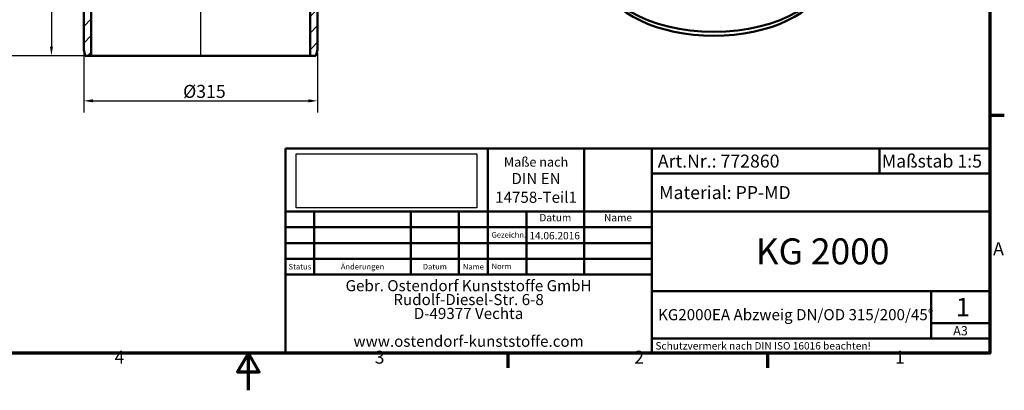
# Model space of a CAD drawing. Units: millimetres. Extents: x 0 to 2100, y 0 to 1485.
# Drawn here: x 742 to 2069, y 0 to 500 of the extents above; entities that cross this region are included whole.
import ezdxf
from ezdxf.enums import TextEntityAlignment as Align

# ---------------------------------------------------------------- set-up
doc = ezdxf.new("R2010")
doc.units = ezdxf.units.MM
doc.header["$LTSCALE"] = 5
for name, color, linetype, lineweight in [('Bemaßung (ISO)', 7, 'Continuous', 25), ('Rahmen (ISO)', 7, 'Continuous', 70), ('Schraffur (ISO)', 7, 'Continuous', 18), ('Sichtbar (ISO)', 7, 'Continuous', 50), ('Skizziergeometrie (ISO)', 7, 'Continuous', 25), ('Titel (ISO)', 7, 'Continuous', 50)]:
    doc.layers.add(name, color=color, linetype=linetype, lineweight=lineweight)
doc.styles.add('Notiztext (DIN)', font='isocpeur.ttf')
doc.styles.add('Textstil13', font='isocpeur.ttf')
doc.styles.add('Textstil15', font='isocpeur.ttf')
doc.styles.add('Textstil16', font='isocpeur.ttf')
doc.styles.add('Textstil19', font='isocpeur.ttf')
doc.styles.add('Textstil24', font='isocpeur.ttf')
doc.dimstyles.new('Standard (DIN)', dxfattribs={"dimscale": 5, "dimtxt": 3.5, "dimasz": 2.5, "dimexe": 3.175, "dimexo": 0.8, "dimgap": 0.8, "dimtad": 1, "dimrnd": 1e-08, "dimtxsty": 'Notiztext (DIN)', "dimcen": 0.09, "dimdle": 10, "dimclrd": 256, "dimclre": 256, "dimclrt": 256, "dimadec": 0, "dimazin": 2, "dimtfac": 1, "dimtmove": 0, "dimatfit": 3, "dimfxl": 1, "dimtolj": 1, "dimlwd": -1, "dimlwe": -1, "dimarcsym": 0})
picture_1 = doc.add_image_def('image1.bmp', size_in_pixel=(300, 90))

# ---------------------------------------------------------------- blocks, each defined once
blk = doc.blocks.new('Ränder Vorgaberahmen')
at = {"layer": 'Rahmen (ISO)'}
for p, q in [((410, 74.25), (413.9, 74.25)), ((280, 10), (280, 6.1)), ((350, 10), (350, 6.1))]:
    blk.add_line(p, q, dxfattribs=at)
at = {"layer": 'Rahmen (ISO)', "flags": 128}
for points in [[(10, 10), (10, 287), (410, 287), (410, 10), (10, 10)], [(210, 0), (210, 10), (207.11, 5), (212.89, 5), (210, 10)]]:
    blk.add_lwpolyline(points, dxfattribs=at)
at = {"layer": 'Rahmen (ISO)', "char_height": 3.5, "attachment_point": 7, "style": 'Notiztext (DIN)'}
for s, insert in [('A', (410.88, 35.38)), ('4', (173.9, 6.1)), ('3', (244.08, 6.1)), ('2', (314.08, 6.1)), ('1', (384.42, 6.1))]:
    blk.add_mtext(s, dxfattribs=dict(at, insert=insert))
blk = doc.blocks.new('Schriftfelder Ostendorf')
at = {"layer": 'Titel (ISO)'}
for p, q in [((289.83, 155.69), (99.83, 155.69)), ((99.83, 155.69), (99.83, 100.44)), ((154.43, 121.69), (154.43, 155.69)), ((180.43, 138.69), (180.43, 155.69)), ((198.63, 100.44), (198.63, 155.69)), ((260.05, 155.69), (260.05, 148.94)), ((289.83, 100.44), (289.83, 155.69)), ((198.63, 148.94), (289.83, 148.94)), ((99.83, 138.69), (289.83, 138.69)), ((107.63, 121.69), (107.63, 138.69)), ((133.63, 121.69), (133.63, 138.69)), ((146.63, 121.69), (146.63, 138.69)), ((164.83, 121.69), (164.83, 138.69)), ((180.43, 121.69), (180.43, 138.69)), ((99.83, 134.44), (154.43, 134.44)), ((154.43, 134.44), (198.63, 134.44)), ((99.83, 130.19), (154.43, 130.19)), ((154.43, 130.19), (198.63, 130.19)), ((99.83, 125.94), (154.43, 125.94)), ((154.43, 125.94), (198.63, 125.94)), ((99.83, 121.69), (154.43, 121.69)), ((99.83, 121.69), (198.63, 121.69)), ((154.43, 121.69), (198.63, 121.69)), ((198.63, 117.2), (289.83, 117.2)), ((274.03, 104.45), (274.03, 117.2)), ((274.03, 108.59), (289.83, 108.59)), ((198.63, 104.45), (289.83, 104.45)), ((99.83, 100.44), (289.83, 100.44))]:
    blk.add_line(p, q, dxfattribs=at)
at = {"layer": 'Titel (ISO)', "style": 'Textstil16'}
for s, p in [('Datum', (172.63, 135.44)), ('Name', (189.53, 135.44))]:
    blk.add_text(s, height=2, dxfattribs=at).set_placement(p, align=Align.BOTTOM_CENTER)
at = {"layer": 'Titel (ISO)', "style": 'Textstil15'}
for s, p in [('Gezeichn.', (155.43, 131.19)), ('Norm', (155.43, 122.69))]:
    blk.add_text(s, height=1.5, dxfattribs=at).set_placement(p, align=Align.BOTTOM_LEFT)
for s, p in [('Änderungen', (120.63, 123.82)), ('Status', (103.73, 123.82)), ('Datum', (140.13, 123.82)), ('Name', (150.53, 123.82))]:
    blk.add_text(s, height=1.5, dxfattribs=at).set_placement(p, align=Align.MIDDLE_CENTER)
at = {"layer": 'Titel (ISO)', "insert": (167.43, 147.19), "char_height": 3.5, "attachment_point": 5, "line_spacing_factor": 1.010776, "style": 'Notiztext (DIN)'}
blk.add_mtext('{\\H0.71429x;Maße nach \\H1.2x;\\PDIN EN\\P14758-Teil1}', dxfattribs=at)
at = {"layer": 'Titel (ISO)', "style": 'Notiztext (DIN)'}
for s, insert, char_height, attachment_point in [('\\fISOCPEUR|b0|i0;Material: PP-MD', (200.63, 143.82), 3.5, 4), ('\\fISOCPEUR|b0|i0;\\H7.0000;KG 2000', (244.73, 127.95), 7, 5), ('\\fISOCPEUR|b0|i0;\\H3.0000;Gebr. Ostendorf Kunststoffe GmbH', (149.23, 120.19), 3, 2), ('\\fISOCPEUR|b0|i0;\\H3.0000;Rudolf-Diesel-Str. 6-8', (149.23, 116.44), 3, 2), ('\\fISOCPEUR|b0|i0;\\H3.0000;D-49377 Vechta', (149.23, 112.69), 3, 2), ('\\fISOCPEUR|b0|i0;\\H3.0000;www.ostendorf-kunststoffe.com', (149.23, 105.19), 3, 2), ('\\fISOCPEUR|b0|i0;\\H2.0000;Schutzvermerk nach DIN ISO 16016 beachten!', (199.63, 103.45), 2, 1)]:
    blk.add_mtext(s, dxfattribs=dict(at, insert=insert, char_height=char_height, attachment_point=attachment_point))
at = {"layer": 'Titel (ISO)'}
for tag, p, height, style in [('Art.Nr.:_001', (200.28, 150.57), 3.5, 'Notiztext (DIN)'), ('Maßstab_001', (260.7, 150.57), 3.5, 'Notiztext (DIN)'), ('ERSTELLUNGSDATUM_001', (165.63, 131.19), 2, 'Textstil16'), ('Blattnummer_001', (280.68, 110.4), 5, 'Textstil13'), ('BAUTEILNUMMER_001', (200.33, 109.36), 3, 'Textstil24'), ('Blattgröße_001', (279.94, 105.28), 2.49, 'Textstil19')]:
    blk.add_attdef(tag, p, '', height=height, dxfattribs=dict(at, style=style))
at = {"layer": 'Titel (ISO)', "style": 'Textstil16'}
for tag, p in [('KONTROLLDATUM', (165.83, 126.94)), ('KONTROLLIERT_VON', (181.43, 126.94)), ('GENEHM.DAT._KONSTR.', (165.83, 122.69)), ('KONSTR._GEN._VON', (181.43, 122.69))]:
    blk.add_attdef(tag, text='', height=2, dxfattribs=at).set_placement(p, align=Align.BOTTOM_LEFT)
image = blk.add_image(picture_1, insert=(102.7, 139.68), size_in_units=(48.74, 14.62))
image.dxf.flags = 7
blk = doc.blocks.new('*D8')
at = {"layer": 'Bemaßung (ISO)', "transparency": 16777216}
for p, q in [((826, 1060.5), (702.2, 1060.5)), ((718.1, 1048), (718.1, 464)), ((834, 451.5), (702.2, 451.5))]:
    blk.add_line(p, q, dxfattribs=at)
for points in [[(716, 1048), (720.2, 1048), (718.1, 1060.5)], [(716, 464), (720.2, 464), (718.1, 451.5)]]:
    blk.add_solid(points, dxfattribs=at)
at = {"layer": 'Defpoints', "color": 0, "transparency": 16777216}
for p in [(830, 1060.5), (718.1, 451.5), (838, 451.5)]:
    blk.add_point(p, dxfattribs=at)
at = {"layer": 'Bemaßung (ISO)', "transparency": 16777216, "insert": (696.6, 736.4), "char_height": 17.5, "attachment_point": 1, "rotation": 90, "style": 'Notiztext (DIN)'}
blk.add_mtext('\\A1;609', dxfattribs=at)
blk = doc.blocks.new('*D9')
at = {"layer": 'Bemaßung (ISO)', "transparency": 16777216}
for p, q in [((824, 607.5), (768.6, 607.5)), ((784.5, 595), (784.5, 464)), ((834, 451.5), (768.6, 451.5))]:
    blk.add_line(p, q, dxfattribs=at)
for points in [[(782.4, 595), (786.5, 595), (784.5, 607.5)], [(782.4, 464), (786.5, 464), (784.5, 451.5)]]:
    blk.add_solid(points, dxfattribs=at)
at = {"layer": 'Defpoints', "color": 0, "transparency": 16777216}
for p in [(828, 607.5), (784.5, 451.5), (838, 451.5)]:
    blk.add_point(p, dxfattribs=at)
at = {"layer": 'Bemaßung (ISO)', "transparency": 16777216, "insert": (763, 525.2), "char_height": 17.5, "attachment_point": 1, "rotation": 90, "style": 'Notiztext (DIN)'}
blk.add_mtext('\\A1;156', dxfattribs=at)
blk = doc.blocks.new('*D14')
at = {"layer": 'Bemaßung (ISO)', "transparency": 16777216}
for p, q in [((821.9, 1216.5), (643.9, 1216.5)), ((659.8, 464), (659.8, 1204)), ((834, 451.5), (643.9, 451.5))]:
    blk.add_line(p, q, dxfattribs=at)
for points in [[(657.7, 1204), (661.9, 1204), (659.8, 1216.5)], [(657.7, 464), (661.9, 464), (659.8, 451.5)]]:
    blk.add_solid(points, dxfattribs=at)
at = {"layer": 'Defpoints', "color": 0, "transparency": 16777216}
for p in [(659.8, 1216.5), (825.9, 1216.5), (838, 451.5)]:
    blk.add_point(p, dxfattribs=at)
at = {"layer": 'Bemaßung (ISO)', "transparency": 16777216, "insert": (638.3, 820), "char_height": 17.5, "attachment_point": 1, "rotation": 90, "style": 'Notiztext (DIN)'}
blk.add_mtext('\\A1;765', dxfattribs=at)
blk = doc.blocks.new('*D18')
at = {"layer": 'Bemaßung (ISO)', "transparency": 16777216}
for p, q in [((828, 455.5), (828, 374.8)), ((1143.3, 455.5), (1143.3, 374.8)), ((840.5, 390.7), (1130.8, 390.7))]:
    blk.add_line(p, q, dxfattribs=at)
for points in [[(840.5, 392.8), (840.5, 388.6), (828, 390.7)], [(1130.8, 392.8), (1130.8, 388.6), (1143.3, 390.7)]]:
    blk.add_solid(points, dxfattribs=at)
at = {"layer": 'Defpoints', "color": 0, "transparency": 16777216}
for p in [(828, 459.5), (1143.3, 459.5), (1143.3, 390.7)]:
    blk.add_point(p, dxfattribs=at)
at = {"layer": 'Bemaßung (ISO)', "transparency": 16777216, "insert": (962, 412.2), "char_height": 17.5, "attachment_point": 1, "style": 'Notiztext (DIN)'}
blk.add_mtext('\\A1;\\fISOCPEUR|b0|i0;\\H17.5000;Ø315', dxfattribs=at)

msp = doc.modelspace()

# ---------------------------------------------------------------- hatches: boundary and pattern name
at = {"layer": 'Schraffur (ISO)'}
h = msp.add_hatch(dxfattribs=at)
h.set_pattern_fill('ANSI31', color=256, scale=127, style=0)
h.set_pattern_definition([(45, (0, 0), (-11.22532, 11.22532), [])])
edge = h.paths.add_edge_path()
edge.add_line((1141.109, 451.543), (1143.253, 459.543))
edge.add_line((1143.253, 459.543), (1143.253, 690.66))
edge.add_spline(control_points=[(1143.253, 690.66), (1143.253, 690.925), (1143.305, 691.187), (1143.508, 691.672), (1143.654, 691.89), (1143.839, 692.075)], knot_values=[-0.15758266, -0.15758266, -0.15758266, -0.15758266, -0.07812889, -0.07812889, 0, 0, 0, 0], degree=3, periodic=0)
edge.add_line((1143.839, 692.075), (1275.271, 823.507))
edge.add_line((1275.271, 823.507), (1296.853, 835.967))
edge.add_line((1296.853, 835.967), (1334.923, 874.037))
edge.add_ellipse((1336.691, 872.27), major_axis=(-1.768, 1.768), ratio=1, start_angle=270, end_angle=360, ccw=False)
edge.add_line((1338.459, 874.037), (1341.464, 871.032))
edge.add_ellipse((1344.292, 873.861), major_axis=(-2.828, -2.828), ratio=1, start_angle=0, end_angle=90)
edge.add_line((1347.121, 871.032), (1363.808, 887.72))
edge.add_ellipse((1360.98, 890.548), major_axis=(2.828, -2.828), ratio=1, start_angle=0, end_angle=90)
edge.add_line((1363.808, 893.377), (1362.561, 894.624))
edge.add_ellipse((1362.915, 894.978), major_axis=(-0.354, -0.354), ratio=1, start_angle=297.550961, end_angle=360, ccw=False)
edge.add_line((1362.438, 895.128), (1364.641, 902.139))
edge.add_ellipse((1363.21, 902.589), major_axis=(1.431, -0.45), ratio=1, start_angle=0, end_angle=37.716409)
edge.add_ellipse((1365.087, 903.282), major_axis=(-0.469, -0.173), ratio=1, start_angle=294.73263, end_angle=360, ccw=False)
edge.add_line((1364.733, 903.635), (1374.91, 913.812))
edge.add_ellipse((1374.203, 914.519), major_axis=(0.707, -0.707), ratio=1, start_angle=0, end_angle=90)
edge.add_line((1374.91, 915.226), (1372.152, 917.984))
edge.add_ellipse((1371.445, 917.277), major_axis=(0.707, 0.707), ratio=1, start_angle=0, end_angle=90)
edge.add_line((1370.738, 917.984), (1357.096, 904.342))
edge.add_ellipse((1358.157, 903.282), major_axis=(-1.061, 1.061), ratio=1, start_angle=0, end_angle=83)
edge.add_line((1356.975, 902.358), (1357.919, 901.15))
edge.add_ellipse((1357.525, 900.842), major_axis=(0.394, 0.308), ratio=1, start_angle=304.550961, end_angle=360, ccw=False)
edge.add_line((1358.002, 900.692), (1356.048, 894.476))
edge.add_ellipse((1357.479, 894.026), major_axis=(-1.431, 0.45), ratio=1, start_angle=0, end_angle=55.449039)
edge.add_line((1356.297, 893.103), (1358.021, 890.897))
edge.add_ellipse((1357.627, 890.589), major_axis=(0.394, 0.308), ratio=1, start_angle=277, end_angle=360, ccw=False)
edge.add_line((1357.98, 890.235), (1344.616, 876.871))
edge.add_ellipse((1344.263, 877.225), major_axis=(0.354, -0.354), ratio=1, start_angle=275, end_angle=360, ccw=False)
edge.add_line((1343.941, 876.842), (1337.194, 882.504))
edge.add_ellipse((1336.23, 881.355), major_axis=(0.964, 1.149), ratio=1, start_angle=0, end_angle=85)
edge.add_line((1335.169, 882.415), (1334.794, 882.04))
edge.add_line((1334.794, 882.04), (1334.688, 882.146))
edge.add_line((1334.688, 882.146), (1294.264, 841.723))
edge.add_line((1294.264, 841.723), (1270.675, 828.103))
edge.add_line((1270.675, 828.103), (1133.253, 690.681))
edge.add_line((1133.253, 690.681), (1133.253, 451.543))
edge.add_line((1133.253, 451.543), (1141.109, 451.543))
edge = h.paths.add_edge_path()
edge.add_ellipse((1145.853, 1187.404), major_axis=(-1.5, 0), ratio=1, start_angle=0, end_angle=83)
edge.add_line((1145.67, 1185.915), (1148.441, 1185.575))
edge.add_ellipse((1148.381, 1185.079), major_axis=(0.061, 0.496), ratio=1, start_angle=304.459837, end_angle=360, ccw=False)
edge.add_line((1148.824, 1185.309), (1152.589, 1178.066))
edge.add_ellipse((1153.92, 1178.757), major_axis=(-1.331, -0.692), ratio=1, start_angle=0, end_angle=55.540163)
edge.add_line((1153.737, 1177.269), (1156.764, 1176.897))
edge.add_ellipse((1156.703, 1176.401), major_axis=(0.061, 0.496), ratio=1, start_angle=277, end_angle=360, ccw=False)
edge.add_line((1157.203, 1176.401), (1157.203, 1152.901))
edge.add_ellipse((1156.703, 1152.901), major_axis=(0.5, 0), ratio=1, start_angle=275, end_angle=360, ccw=False)
edge.add_line((1156.746, 1152.403), (1145.722, 1151.439))
edge.add_ellipse((1145.853, 1149.944), major_axis=(-0.131, 1.494), ratio=1, start_angle=0, end_angle=85)
edge.add_line((1144.353, 1149.944), (1144.353, 1147.976))
edge.add_line((1144.353, 1147.976), (1144.153, 1147.976))
edge.add_line((1144.153, 1147.976), (1144.153, 1071.443))
edge.add_line((1144.153, 1071.443), (1133.253, 1030.764))
edge.add_line((1133.253, 1030.764), (1133.253, 955.705))
edge.add_line((1133.253, 955.705), (1138.163, 960.615))
edge.add_line((1138.163, 960.615), (1151.782, 984.205))
edge.add_line((1151.782, 984.205), (1192.206, 1024.628))
edge.add_line((1192.206, 1024.628), (1192.1, 1024.734))
edge.add_line((1192.1, 1024.734), (1192.475, 1025.109))
edge.add_ellipse((1191.414, 1026.17), major_axis=(1.061, -1.061), ratio=1, start_angle=0, end_angle=85)
edge.add_line((1192.563, 1027.134), (1186.902, 1033.881))
edge.add_ellipse((1187.285, 1034.203), major_axis=(-0.383, -0.321), ratio=1, start_angle=275, end_angle=360, ccw=False)
edge.add_line((1186.931, 1034.556), (1200.295, 1047.92))
edge.add_ellipse((1200.649, 1047.567), major_axis=(-0.354, 0.354), ratio=1, start_angle=277, end_angle=360, ccw=False)
edge.add_line((1200.957, 1047.961), (1203.163, 1046.237))
edge.add_ellipse((1204.086, 1047.419), major_axis=(-0.923, -1.182), ratio=1, start_angle=0, end_angle=55.449039)
edge.add_line((1204.536, 1045.988), (1210.752, 1047.942))
edge.add_ellipse((1210.902, 1047.465), major_axis=(-0.15, 0.477), ratio=1, start_angle=304.550961, end_angle=360, ccw=False)
edge.add_line((1211.21, 1047.859), (1212.418, 1046.915))
edge.add_ellipse((1213.341, 1048.097), major_axis=(-0.923, -1.182), ratio=1, start_angle=0, end_angle=83)
edge.add_line((1214.402, 1047.036), (1228.044, 1060.678))
edge.add_ellipse((1227.337, 1061.385), major_axis=(0.707, -0.707), ratio=1, start_angle=0, end_angle=90)
edge.add_line((1228.044, 1062.092), (1225.286, 1064.85))
edge.add_ellipse((1224.579, 1064.143), major_axis=(0.707, 0.707), ratio=1, start_angle=0, end_angle=90)
edge.add_line((1223.872, 1064.85), (1213.695, 1054.673))
edge.add_ellipse((1213.341, 1055.027), major_axis=(0.354, -0.354), ratio=1, start_angle=294.73263, end_angle=360, ccw=False)
edge.add_ellipse((1212.649, 1053.151), major_axis=(0.52, 1.407), ratio=1, start_angle=0, end_angle=37.716409)
edge.add_line((1212.199, 1054.582), (1205.187, 1052.378))
edge.add_ellipse((1205.037, 1052.855), major_axis=(0.15, -0.477), ratio=1, start_angle=297.550961, end_angle=360, ccw=False)
edge.add_line((1204.684, 1052.501), (1203.437, 1053.748))
edge.add_ellipse((1200.608, 1050.92), major_axis=(2.828, 2.828), ratio=1, start_angle=0, end_angle=90)
edge.add_line((1197.78, 1053.748), (1181.092, 1037.061))
edge.add_ellipse((1183.92, 1034.232), major_axis=(-2.828, 2.828), ratio=1, start_angle=0, end_angle=90)
edge.add_line((1181.092, 1031.404), (1184.097, 1028.399))
edge.add_ellipse((1182.329, 1026.631), major_axis=(1.768, 1.768), ratio=1, start_angle=270, end_angle=360, ccw=False)
edge.add_line((1184.097, 1024.863), (1146.027, 986.793))
edge.add_line((1146.027, 986.793), (1143.253, 981.988))
edge.add_line((1143.253, 981.988), (1143.253, 1030.764))
edge.add_line((1143.253, 1030.764), (1152.953, 1066.964))
edge.add_line((1152.953, 1066.964), (1152.953, 1142.143))
edge.add_ellipse((1154.453, 1142.143), major_axis=(-1.5, 0), ratio=1, start_angle=270, end_angle=360, ccw=False)
edge.add_line((1154.453, 1143.643), (1162.003, 1143.643))
edge.add_ellipse((1162.003, 1147.643), major_axis=(0, -4), ratio=1, start_angle=0, end_angle=90)
edge.add_line((1166.003, 1147.643), (1166.003, 1181.643))
edge.add_ellipse((1162.003, 1181.643), major_axis=(4, 0), ratio=1, start_angle=0, end_angle=90)
edge.add_line((1162.003, 1185.643), (1158.872, 1185.643))
edge.add_ellipse((1158.872, 1186.143), major_axis=(0, -0.5), ratio=1, start_angle=297.459837, end_angle=360, ccw=False)
edge.add_line((1158.428, 1185.912), (1154.195, 1194.058))
edge.add_ellipse((1152.864, 1193.366), major_axis=(1.331, 0.692), ratio=1, start_angle=0, end_angle=39.315277)
edge.add_ellipse((1153.653, 1195.204), major_axis=(-0.197, -0.459), ratio=1, start_angle=293.224886, end_angle=360, ccw=False)
edge.add_line((1153.153, 1195.204), (1153.153, 1215.543))
edge.add_ellipse((1152.153, 1215.543), major_axis=(1, 0), ratio=1, start_angle=0, end_angle=90)
edge.add_line((1152.153, 1216.543), (1145.353, 1216.543))
edge.add_ellipse((1145.353, 1215.543), major_axis=(0, 1), ratio=1, start_angle=0, end_angle=90)
edge.add_line((1144.353, 1215.543), (1144.353, 1187.404))
edge = h.paths.add_edge_path()
edge.add_ellipse((825.353, 1187.404), major_axis=(0.183, -1.489), ratio=1, start_angle=0, end_angle=83)
edge.add_line((826.853, 1187.404), (826.853, 1215.543))
edge.add_ellipse((825.853, 1215.543), major_axis=(1, 0), ratio=1, start_angle=0, end_angle=90)
edge.add_line((825.853, 1216.543), (819.053, 1216.543))
edge.add_ellipse((819.053, 1215.543), major_axis=(0, 1), ratio=1, start_angle=0, end_angle=90)
edge.add_line((818.053, 1215.543), (818.053, 1195.204))
edge.add_ellipse((817.553, 1195.204), major_axis=(0.5, 0), ratio=1, start_angle=293.224886, end_angle=360, ccw=False)
edge.add_ellipse((818.341, 1193.366), major_axis=(-0.592, 1.378), ratio=1, start_angle=0, end_angle=39.315277)
edge.add_line((817.01, 1194.058), (812.777, 1185.912))
edge.add_ellipse((812.334, 1186.143), major_axis=(0.444, -0.231), ratio=1, start_angle=297.459837, end_angle=360, ccw=False)
edge.add_line((812.334, 1185.643), (809.203, 1185.643))
edge.add_ellipse((809.203, 1181.643), major_axis=(0, 4), ratio=1, start_angle=0, end_angle=90)
edge.add_line((805.203, 1181.643), (805.203, 1147.643))
edge.add_ellipse((809.203, 1147.643), major_axis=(-4, 0), ratio=1, start_angle=0, end_angle=90)
edge.add_line((809.203, 1143.643), (816.753, 1143.643))
edge.add_ellipse((816.753, 1142.143), major_axis=(0, 1.5), ratio=1, start_angle=270, end_angle=360, ccw=False)
edge.add_line((818.253, 1142.143), (818.253, 1066.964))
edge.add_line((818.253, 1066.964), (827.953, 1030.764))
edge.add_line((827.953, 1030.764), (827.953, 459.543))
edge.add_line((827.953, 459.543), (830.096, 451.543))
edge.add_line((830.096, 451.543), (837.953, 451.543))
edge.add_line((837.953, 451.543), (837.953, 1030.764))
edge.add_line((837.953, 1030.764), (827.053, 1071.443))
edge.add_line((827.053, 1071.443), (827.053, 1147.976))
edge.add_line((827.053, 1147.976), (826.853, 1147.976))
edge.add_line((826.853, 1147.976), (826.853, 1149.944))
edge.add_ellipse((825.353, 1149.944), major_axis=(1.5, 0), ratio=1, start_angle=0, end_angle=85)
edge.add_line((825.484, 1151.439), (814.459, 1152.403))
edge.add_ellipse((814.503, 1152.901), major_axis=(-0.044, -0.498), ratio=1, start_angle=275, end_angle=360, ccw=False)
edge.add_line((814.003, 1152.901), (814.003, 1176.401))
edge.add_ellipse((814.503, 1176.401), major_axis=(-0.5, 0), ratio=1, start_angle=277, end_angle=360, ccw=False)
edge.add_line((814.442, 1176.897), (817.469, 1177.269))
edge.add_ellipse((817.286, 1178.757), major_axis=(0.183, -1.489), ratio=1, start_angle=0, end_angle=55.540163)
edge.add_line((818.617, 1178.066), (822.381, 1185.309))
edge.add_ellipse((822.825, 1185.079), major_axis=(-0.444, 0.231), ratio=1, start_angle=304.459837, end_angle=360, ccw=False)
edge.add_line((822.764, 1185.575), (825.536, 1185.915))

# ---------------------------------------------------------------- linework, layer by layer
at = {"layer": 'Sichtbar (ISO)'}
for p, q in [((827.953, 1030.764), (827.953, 459.543)), ((837.953, 451.543), (837.953, 1030.764)), ((1133.253, 690.681), (1133.253, 451.543)), ((1143.253, 459.543), (1143.253, 690.66)), ((827.953, 459.543), (830.096, 451.543)), ((830.096, 451.543), (837.953, 451.543)), ((1133.253, 451.543), (837.953, 451.543)), ((1133.253, 451.543), (1141.109, 451.543)), ((1141.109, 451.543), (1143.253, 459.543))]:
    msp.add_line(p, q, dxfattribs=at)
for centre, major_axis, start_param, end_param in [((1677.716, 574.733), (-157.65, 0), 0, 3.14159265), ((1677.716, 568.201), (-155.506, 0), 0.19062101, 2.95097165)]:
    msp.add_ellipse(centre, major_axis=major_axis, ratio=0.57735027, start_param=start_param, end_param=end_param, dxfattribs=at)
at = {"layer": 'Skizziergeometrie (ISO)', "linetype": 'Continuous'}
msp.add_line((985.603, 1216.543), (985.603, 451.543), dxfattribs=at)

# ---------------------------------------------------------------- block references
at = {"xscale": 5, "yscale": 5, "zscale": 5}
msp.add_blockref('Ränder Vorgaberahmen', (0, 0), dxfattribs=at)
msp.add_blockref('Schriftfelder Ostendorf', (600.844, -452.205), dxfattribs=at).add_auto_attribs({'Blattnummer_001': '1', 'Blattgröße_001': 'A3', 'BAUTEILNUMMER_001': 'KG2000EA Abzweig DN/OD 315/200/45°', 'ERSTELLUNGSDATUM_001': '14.06.2016', 'Art.Nr.:_001': 'Art.Nr.: 772860', 'Maßstab_001': 'Maßstab 1:5'})

# ---------------------------------------------------------------- dimensions: what is measured, and where the dimension line sits
at = {"layer": 'Bemaßung (ISO)'}
for base, p1, p2, angle, picture, middle in [((659.81, 1216.543), (837.953, 451.543), (825.853, 1216.543), 270, '*D14', (659.81, 836.593)), ((718.112, 451.543), (829.973, 1060.543), (837.953, 451.543), 90, '*D8', (718.112, 752.993)), ((784.453, 451.543), (827.953, 607.543), (837.953, 451.543), 90, '*D9', (784.453, 540.072))]:
    dim = msp.add_linear_dim(base=base, p1=p1, p2=p2, angle=angle, dimstyle='Standard (DIN)', override={"dimgap": 0.8, "dimdec": 2, "dimtol": 0, "dimlim": 0, "dimtp": 0, "dimtm": 0, "dimtdec": 2, "dimtofl": 0, "dimatfit": 1}, dxfattribs=at)
    dim.commit()
    dim.dimension.update_dxf_attribs({"geometry": picture, "text_midpoint": middle, "dimtype": 160})
dim = msp.add_linear_dim(base=(1143.253, 390.723), p1=(827.953, 459.543), p2=(1143.253, 459.543), angle=180, text='\\fISOCPEUR|b0|i0;\\H17.5000;Ø<>', dimstyle='Standard (DIN)', override={"dimgap": 0.8, "dimdec": 0, "dimtol": 0, "dimlim": 0, "dimtp": 0, "dimtm": 0, "dimtdec": 2, "dimtofl": 0, "dimatfit": 1}, dxfattribs=at)
dim.commit()
dim.dimension.update_dxf_attribs({"geometry": '*D18', "text_midpoint": (985.603, 390.723), "dimtype": 160})

doc.saveas('drawing.dxf')
